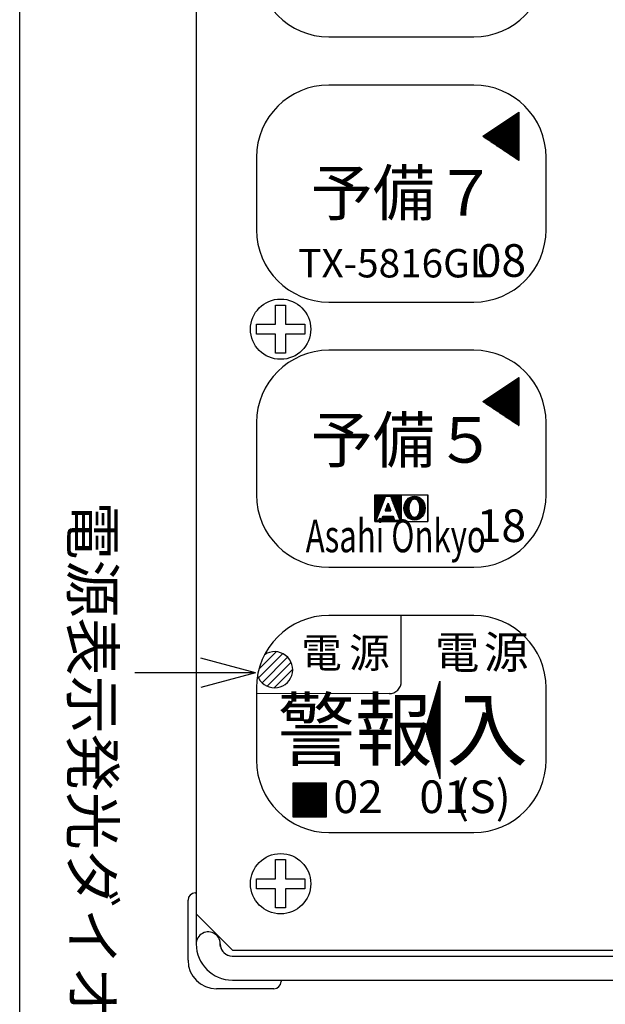
# Model space of a CAD drawing. Units: millimetres. Extents: x 249 to 440, y 16 to 287.
# Drawn here: x 249 to 290, y 65 to 134 of the extents above; entities that cross this region are included whole.
import ezdxf
from ezdxf.enums import TextEntityAlignment as Align

# ---------------------------------------------------------------- set-up
doc = ezdxf.new("R2010")
doc.units = ezdxf.units.MM
doc.linetypes.add('DOT', pattern=[8, 6, -2])
doc.linetypes.add('HIDDEN', pattern=[12.6, 8.4, -4.2])
doc.layers.add('1', color=7, linetype='Continuous')
doc.styles.add('MSゴシック', font='MS Gothic.ttf')
doc.styles.add('縦MSゴシック', font='@MS Gothic.ttf')

# ---------------------------------------------------------------- blocks, each defined once
blk = doc.blocks.new('*G8111411131113')
at = {"layer": '1', "color": 7, "linetype": 'Continuous'}
for p, q in [((43.525877, 85.424691), (43.525877, 85.428001)), ((43.544577, 85.424691), (43.544577, 85.477301)), ((43.563277, 85.424691), (43.563277, 85.526601)), ((43.581977, 85.424691), (43.581977, 85.575901)), ((43.600677, 85.424691), (43.600677, 85.625201)), ((43.619377, 85.424691), (43.619377, 85.674501)), ((43.638077, 85.424691), (43.638077, 85.723801)), ((43.656777, 85.424691), (43.656777, 85.773101)), ((43.675477, 85.424691), (43.675477, 85.822401)), ((43.694177, 85.424691), (43.694177, 85.871701)), ((43.712877, 85.424691), (43.712877, 85.921001)), ((43.731577, 85.424691), (43.731577, 85.970301)), ((43.750277, 85.424691), (43.750277, 85.921001)), ((43.768977, 85.424691), (43.768977, 85.871701)), ((43.787677, 85.424691), (43.787677, 85.822401)), ((43.806377, 85.424691), (43.806377, 85.773101)), ((43.825077, 85.424691), (43.825077, 85.723801)), ((43.843777, 85.424691), (43.843777, 85.674501)), ((43.862477, 85.424691), (43.862477, 85.625201)), ((43.881177, 85.424691), (43.881177, 85.575901)), ((43.899877, 85.424691), (43.899877, 85.526601)), ((43.918577, 85.424691), (43.918577, 85.477301)), ((43.937277, 85.424691), (43.937277, 85.428001))]:
    blk.add_line(p, q, dxfattribs=at)
blk = doc.blocks.new('*G9111511141114')
at = {"layer": '1', "color": 7, "linetype": 'Continuous'}
for p, q in [((44.984477, 85.140061), (44.984477, 86.089941)), ((45.003177, 85.111333), (45.003177, 86.118669)), ((45.021877, 85.083916), (45.021877, 86.146085)), ((45.040577, 85.059361), (45.040577, 86.171302)), ((45.059277, 85.036402), (45.059277, 86.194302)), ((45.077977, 85.01449), (45.077977, 86.215756)), ((45.096677, 84.995213), (45.096677, 86.235855)), ((45.115377, 84.975936), (45.115377, 86.254305)), ((45.134077, 84.958361), (45.134077, 86.27164)), ((45.152777, 84.941988), (45.152777, 86.288013)), ((45.171477, 84.926563), (45.171477, 86.303439)), ((45.190177, 84.912428), (45.190177, 86.317574)), ((45.208877, 84.899006), (45.208877, 86.330995)), ((45.227577, 85.615001), (45.227577, 86.343761)), ((45.246277, 85.818979), (45.246277, 86.355303)), ((45.264977, 85.899976), (45.264977, 86.366296)), ((45.283677, 85.959535), (45.283677, 86.37667)), ((45.302377, 86.007502), (45.302377, 86.386034)), ((45.321077, 86.047165), (45.321077, 86.39496)), ((45.339777, 86.082064), (45.339777, 86.403141)), ((45.358477, 86.112051), (45.358477, 86.410614)), ((45.377177, 86.137865), (45.377177, 86.417727)), ((45.395877, 86.160966), (45.395877, 86.423859)), ((45.414577, 86.181814), (45.414577, 86.429643)), ((45.433277, 86.19885), (45.433277, 86.434791)), ((45.451977, 86.214311), (45.451977, 86.439306)), ((45.470677, 86.227866), (45.470677, 86.44349)), ((45.489377, 86.238701), (45.489377, 86.446779)), ((45.508077, 86.248479), (45.508077, 86.449811)), ((45.526777, 86.255734), (45.526777, 86.452115)), ((45.545477, 86.261595), (45.545477, 86.453969)), ((45.564177, 86.265903), (45.564177, 86.455348)), ((45.582877, 86.268072), (45.582877, 86.456042)), ((45.601577, 86.269501), (45.601577, 86.456501)), ((45.620277, 86.268072), (45.620277, 86.456042)), ((45.638977, 86.265903), (45.638977, 86.455348)), ((45.657677, 86.261595), (45.657677, 86.453969)), ((45.676377, 86.255734), (45.676377, 86.452115)), ((45.695077, 86.248479), (45.695077, 86.449811)), ((45.713777, 86.238701), (45.713777, 86.446779)), ((45.732477, 86.227866), (45.732477, 86.44349)), ((45.751177, 86.214311), (45.751177, 86.439306)), ((45.769877, 86.19885), (45.769877, 86.434791)), ((45.788577, 86.181814), (45.788577, 86.429643)), ((45.807277, 86.160966), (45.807277, 86.423859)), ((45.825977, 86.137865), (45.825977, 86.417727)), ((45.844677, 86.112237), (45.844677, 86.410614)), ((45.863377, 86.082255), (45.863377, 86.403141)), ((45.882077, 86.047679), (45.882077, 86.39496)), ((45.900777, 86.007502), (45.900777, 86.386034)), ((45.919477, 85.959535), (45.919477, 86.37667)), ((45.938177, 85.899976), (45.938177, 86.366296)), ((45.956877, 85.818979), (45.956877, 86.355303)), ((45.975577, 85.615001), (45.975577, 86.343761)), ((45.994277, 84.899006), (45.994277, 86.330995)), ((46.012977, 84.912428), (46.012977, 86.317574)), ((46.031677, 84.926563), (46.031677, 86.303439)), ((46.050377, 84.941988), (46.050377, 86.288013)), ((46.069077, 84.958361), (46.069077, 86.27164)), ((46.087777, 84.975697), (46.087777, 86.254066)), ((46.106477, 84.994146), (46.106477, 86.234788)), ((46.125177, 85.014245), (46.125177, 86.215511)), ((46.143877, 85.036402), (46.143877, 86.193599)), ((46.162577, 85.059361), (46.162577, 86.170641)), ((46.181277, 85.083916), (46.181277, 86.146085)), ((46.199977, 85.111333), (46.199977, 86.118669)), ((46.218677, 85.140061), (46.218677, 86.089941)), ((44.872277, 85.431648), (44.872277, 85.798354)), ((44.890977, 85.3547), (44.890977, 85.875301)), ((44.909677, 85.297342), (44.909677, 85.93266)), ((44.928377, 85.249171), (44.928377, 85.980831)), ((44.947077, 85.208758), (44.947077, 86.021243)), ((44.965777, 85.173083), (44.965777, 86.056919)), ((45.227577, 84.88624), (45.227577, 85.615001)), ((45.246277, 84.874699), (45.246277, 85.411022)), ((45.956877, 84.874699), (45.956877, 85.411022)), ((45.975577, 84.88624), (45.975577, 85.615001)), ((46.237377, 85.173083), (46.237377, 86.056919)), ((46.256077, 85.208758), (46.256077, 86.021243)), ((46.274777, 85.249171), (46.274777, 85.980831)), ((46.293477, 85.297342), (46.293477, 85.93266)), ((46.312177, 85.3547), (46.312177, 85.875301)), ((46.330877, 85.431648), (46.330877, 85.798354)), ((45.264977, 84.863706), (45.264977, 85.330025)), ((45.283677, 84.853331), (45.283677, 85.270466)), ((45.302377, 84.843968), (45.302377, 85.222499)), ((45.321077, 84.835042), (45.321077, 85.182322)), ((45.339777, 84.826861), (45.339777, 85.147937)), ((45.358477, 84.819388), (45.358477, 85.11795)), ((45.377177, 84.812275), (45.377177, 85.092136)), ((45.395877, 84.806143), (45.395877, 85.069035)), ((45.414577, 84.800358), (45.414577, 85.048187)), ((45.433277, 84.79521), (45.433277, 85.031152)), ((45.451977, 84.790696), (45.451977, 85.01569)), ((45.470677, 84.786511), (45.470677, 85.002135)), ((45.489377, 84.783222), (45.489377, 84.9913)), ((45.508077, 84.780191), (45.508077, 84.981523)), ((45.526777, 84.777887), (45.526777, 84.974268)), ((45.545477, 84.776032), (45.545477, 84.968406)), ((45.564177, 84.774654), (45.564177, 84.964098)), ((45.582877, 84.77396), (45.582877, 84.96193)), ((45.601577, 84.773501), (45.601577, 84.960501)), ((45.620277, 84.77396), (45.620277, 84.96193)), ((45.638977, 84.774654), (45.638977, 84.964098)), ((45.657677, 84.776032), (45.657677, 84.968406)), ((45.676377, 84.777887), (45.676377, 84.974268)), ((45.695077, 84.780191), (45.695077, 84.981523)), ((45.713777, 84.783222), (45.713777, 84.9913)), ((45.732477, 84.786511), (45.732477, 85.002135)), ((45.751177, 84.790696), (45.751177, 85.01569)), ((45.769877, 84.79521), (45.769877, 85.031152)), ((45.788577, 84.800358), (45.788577, 85.048187)), ((45.807277, 84.806143), (45.807277, 85.069035)), ((45.825977, 84.812275), (45.825977, 85.092136)), ((45.844677, 84.819388), (45.844677, 85.11795)), ((45.863377, 84.826861), (45.863377, 85.147937)), ((45.882077, 84.835042), (45.882077, 85.182836)), ((45.900777, 84.843968), (45.900777, 85.222499)), ((45.919477, 84.853331), (45.919477, 85.270466)), ((45.938177, 84.863706), (45.938177, 85.330025))]:
    blk.add_line(p, q, dxfattribs=at)
blk = doc.blocks.new('*G10111611151115')
at = {"layer": '1', "color": 7, "linetype": 'Continuous'}
for p, q in [((42.815277, 84.680001), (42.815277, 86.550001)), ((42.833977, 84.680001), (42.833977, 86.550001)), ((42.852677, 84.680001), (42.852677, 86.550001)), ((42.871377, 84.680001), (42.871377, 86.550001)), ((42.890077, 84.773501), (42.890077, 86.550001)), ((42.908777, 84.821586), (42.908777, 86.550001)), ((42.927477, 84.869672), (42.927477, 86.550001)), ((42.946177, 84.917758), (42.946177, 86.550001)), ((42.964877, 84.965844), (42.964877, 86.550001)), ((42.983577, 85.013929), (42.983577, 86.550001)), ((43.002277, 85.062015), (43.002277, 86.550001)), ((43.020977, 85.110101), (43.020977, 86.550001)), ((43.039677, 85.158186), (43.039677, 86.550001)), ((43.058377, 85.206272), (43.058377, 86.550001)), ((43.077077, 85.254358), (43.077077, 86.550001)), ((43.095777, 85.302444), (43.095777, 86.550001)), ((43.114477, 85.350529), (43.114477, 86.550001)), ((43.133177, 85.398615), (43.133177, 86.550001)), ((43.151877, 85.446701), (43.151877, 86.550001)), ((43.170577, 85.494786), (43.170577, 86.550001)), ((43.189277, 85.542872), (43.189277, 86.550001)), ((43.207977, 85.590958), (43.207977, 86.550001)), ((43.226677, 85.639044), (43.226677, 86.550001)), ((43.245377, 85.687129), (43.245377, 86.550001)), ((43.264077, 85.735215), (43.264077, 86.550001)), ((43.282777, 85.783301), (43.282777, 86.550001)), ((43.301477, 85.831386), (43.301477, 86.550001)), ((43.320177, 85.879472), (43.320177, 86.550001)), ((43.338877, 85.927558), (43.338877, 86.550001)), ((43.357577, 85.975644), (43.357577, 86.550001)), ((43.376277, 86.023729), (43.376277, 86.550001)), ((43.394977, 86.071815), (43.394977, 86.550001)), ((43.413677, 86.119901), (43.413677, 86.550001)), ((43.432377, 86.167986), (43.432377, 86.550001)), ((43.451077, 86.216072), (43.451077, 86.550001)), ((43.469777, 86.264158), (43.469777, 86.550001)), ((43.488477, 86.312244), (43.488477, 86.550001)), ((43.507177, 86.360329), (43.507177, 86.550001)), ((43.525877, 86.408415), (43.525877, 86.550001)), ((43.544577, 86.456501), (43.544577, 86.550001)), ((43.563277, 86.456501), (43.563277, 86.550001)), ((43.581977, 86.456501), (43.581977, 86.550001)), ((43.600677, 86.456501), (43.600677, 86.550001)), ((43.619377, 86.456501), (43.619377, 86.550001)), ((43.638077, 86.456501), (43.638077, 86.550001)), ((43.656777, 86.456501), (43.656777, 86.550001)), ((43.675477, 86.456501), (43.675477, 86.550001)), ((43.694177, 86.456501), (43.694177, 86.550001)), ((43.712877, 86.456501), (43.712877, 86.550001)), ((43.731577, 86.456501), (43.731577, 86.550001)), ((43.750277, 86.456501), (43.750277, 86.550001)), ((43.768977, 86.456501), (43.768977, 86.550001)), ((43.787677, 86.456501), (43.787677, 86.550001)), ((43.806377, 86.456501), (43.806377, 86.550001)), ((43.825077, 86.456501), (43.825077, 86.550001)), ((43.843777, 86.456501), (43.843777, 86.550001)), ((43.862477, 86.456501), (43.862477, 86.550001)), ((43.881177, 86.456501), (43.881177, 86.550001)), ((43.899877, 86.456501), (43.899877, 86.550001)), ((43.918577, 86.456501), (43.918577, 86.550001)), ((43.937277, 86.408415), (43.937277, 86.550001)), ((43.955977, 86.360329), (43.955977, 86.550001)), ((43.974677, 86.312244), (43.974677, 86.550001)), ((43.993377, 86.264158), (43.993377, 86.550001)), ((44.012077, 86.216072), (44.012077, 86.550001)), ((44.030777, 86.167986), (44.030777, 86.550001)), ((44.049477, 86.119901), (44.049477, 86.550001)), ((44.068177, 86.071815), (44.068177, 86.550001)), ((44.086877, 86.023729), (44.086877, 86.550001)), ((44.105577, 85.975644), (44.105577, 86.550001)), ((44.124277, 85.927558), (44.124277, 86.550001)), ((44.142977, 85.879472), (44.142977, 86.550001)), ((44.161677, 85.831386), (44.161677, 86.550001)), ((44.180377, 85.783301), (44.180377, 86.550001)), ((44.199077, 85.735215), (44.199077, 86.550001)), ((44.217777, 85.687129), (44.217777, 86.550001)), ((44.236477, 85.639044), (44.236477, 86.550001)), ((44.255177, 85.590958), (44.255177, 86.550001)), ((44.273877, 85.542872), (44.273877, 86.550001)), ((44.292577, 85.494786), (44.292577, 86.550001)), ((44.311277, 85.446701), (44.311277, 86.550001)), ((44.329977, 85.398615), (44.329977, 86.550001)), ((44.348677, 85.350529), (44.348677, 86.550001)), ((44.367377, 85.302444), (44.367377, 86.550001)), ((44.386077, 85.254358), (44.386077, 86.550001)), ((44.404777, 85.206272), (44.404777, 86.550001)), ((44.423477, 85.158186), (44.423477, 86.550001)), ((44.442177, 85.110101), (44.442177, 86.550001)), ((44.460877, 85.062015), (44.460877, 86.550001)), ((44.479577, 85.013929), (44.479577, 86.550001)), ((44.498277, 84.965844), (44.498277, 86.550001)), ((44.516977, 84.917758), (44.516977, 86.550001)), ((44.535677, 84.869672), (44.535677, 86.550001)), ((44.554377, 84.821586), (44.554377, 86.550001)), ((44.573077, 84.680001), (44.573077, 86.550001)), ((44.591777, 84.680001), (44.591777, 86.550001)), ((44.610477, 84.680001), (44.610477, 86.550001)), ((44.629177, 84.680001), (44.629177, 86.550001)), ((44.647877, 84.680001), (44.647877, 86.550001)), ((42.890077, 84.680001), (42.890077, 84.773501)), ((42.908777, 84.680001), (42.908777, 84.773501)), ((42.927477, 84.680001), (42.927477, 84.773501)), ((42.946177, 84.680001), (42.946177, 84.773501)), ((42.964877, 84.680001), (42.964877, 84.773501)), ((42.983577, 84.680001), (42.983577, 84.773501)), ((43.002277, 84.680001), (43.002277, 84.773501)), ((43.020977, 84.680001), (43.020977, 84.773501)), ((43.039677, 84.680001), (43.039677, 84.773501)), ((43.058377, 84.680001), (43.058377, 84.773501)), ((43.077077, 84.680001), (43.077077, 84.773501)), ((43.095777, 84.680001), (43.095777, 84.773501)), ((43.114477, 84.680001), (43.114477, 84.773501)), ((43.133177, 84.680001), (43.133177, 84.773501)), ((43.151877, 84.680001), (43.151877, 84.773501)), ((43.170577, 84.680001), (43.170577, 84.773501)), ((43.189277, 84.680001), (43.189277, 84.773501)), ((43.207977, 84.680001), (43.207977, 84.773501)), ((43.226677, 84.680001), (43.226677, 84.773501)), ((43.245377, 84.680001), (43.245377, 84.773501)), ((43.264077, 84.680001), (43.264077, 84.773501)), ((43.282777, 84.680001), (43.282777, 84.820251)), ((43.301477, 84.680001), (43.301477, 84.867001)), ((43.320177, 84.680001), (43.320177, 84.913751)), ((43.338877, 84.680001), (43.338877, 84.960501)), ((43.357577, 84.680001), (43.357577, 85.007251)), ((43.376277, 84.680001), (43.376277, 85.054001)), ((43.394977, 84.680001), (43.394977, 85.054001)), ((43.413677, 84.680001), (43.413677, 85.054001)), ((43.432377, 84.680001), (43.432377, 85.054001)), ((43.451077, 84.680001), (43.451077, 85.054001)), ((43.469777, 84.680001), (43.469777, 85.054001)), ((43.488477, 84.680001), (43.488477, 85.054001)), ((43.507177, 84.680001), (43.507177, 85.054001)), ((43.525877, 84.680001), (43.525877, 85.054001)), ((43.544577, 84.680001), (43.544577, 85.054001)), ((43.563277, 84.680001), (43.563277, 85.054001)), ((43.581977, 84.680001), (43.581977, 85.054001)), ((43.600677, 84.680001), (43.600677, 85.054001)), ((43.619377, 84.680001), (43.619377, 85.054001)), ((43.638077, 84.680001), (43.638077, 85.054001)), ((43.656777, 84.680001), (43.656777, 85.054001)), ((43.675477, 84.680001), (43.675477, 85.054001)), ((43.694177, 84.680001), (43.694177, 85.054001)), ((43.712877, 84.680001), (43.712877, 85.054001)), ((43.731577, 84.680001), (43.731577, 85.054001)), ((43.750277, 84.680001), (43.750277, 85.054001)), ((43.768977, 84.680001), (43.768977, 85.054001)), ((43.787677, 84.680001), (43.787677, 85.054001)), ((43.806377, 84.680001), (43.806377, 85.054001)), ((43.825077, 84.680001), (43.825077, 85.054001)), ((43.843777, 84.680001), (43.843777, 85.054001)), ((43.862477, 84.680001), (43.862477, 85.054001)), ((43.881177, 84.680001), (43.881177, 85.054001)), ((43.899877, 84.680001), (43.899877, 85.054001)), ((43.918577, 84.680001), (43.918577, 85.054001)), ((43.937277, 84.680001), (43.937277, 85.054001)), ((43.955977, 84.680001), (43.955977, 85.054001)), ((43.974677, 84.680001), (43.974677, 85.054001)), ((43.993377, 84.680001), (43.993377, 85.054001)), ((44.012077, 84.680001), (44.012077, 85.054001)), ((44.030777, 84.680001), (44.030777, 85.054001)), ((44.049477, 84.680001), (44.049477, 85.054001)), ((44.068177, 84.680001), (44.068177, 85.054001)), ((44.086877, 84.680001), (44.086877, 85.054001)), ((44.105577, 84.680001), (44.105577, 85.007251)), ((44.124277, 84.680001), (44.124277, 84.960501)), ((44.142977, 84.680001), (44.142977, 84.913751)), ((44.161677, 84.680001), (44.161677, 84.867001)), ((44.180377, 84.680001), (44.180377, 84.820251)), ((44.199077, 84.680001), (44.199077, 84.773501)), ((44.217777, 84.680001), (44.217777, 84.773501)), ((44.236477, 84.680001), (44.236477, 84.773501)), ((44.255177, 84.680001), (44.255177, 84.773501)), ((44.273877, 84.680001), (44.273877, 84.773501)), ((44.292577, 84.680001), (44.292577, 84.773501)), ((44.311277, 84.680001), (44.311277, 84.773501)), ((44.329977, 84.680001), (44.329977, 84.773501)), ((44.348677, 84.680001), (44.348677, 84.773501)), ((44.367377, 84.680001), (44.367377, 84.773501)), ((44.386077, 84.680001), (44.386077, 84.773501)), ((44.404777, 84.680001), (44.404777, 84.773501)), ((44.423477, 84.680001), (44.423477, 84.773501)), ((44.442177, 84.680001), (44.442177, 84.773501)), ((44.460877, 84.680001), (44.460877, 84.773501)), ((44.479577, 84.680001), (44.479577, 84.773501)), ((44.498277, 84.680001), (44.498277, 84.773501)), ((44.516977, 84.680001), (44.516977, 84.773501)), ((44.535677, 84.680001), (44.535677, 84.773501)), ((44.554377, 84.680001), (44.554377, 84.773501))]:
    blk.add_line(p, q, dxfattribs=at)
blk = doc.blocks.new('*G14112011191119')
at = {"layer": '1', "color": 7, "linetype": 'Continuous'}
for p, q in [((49.766577, 96.750001), (39.566577, 96.750001)), ((34.466577, 91.650001), (34.466577, 86.550001)), ((54.866577, 86.550001), (54.866577, 91.650001)), ((39.566577, 81.450001), (49.766577, 81.450001))]:
    blk.add_line(p, q, dxfattribs=at)
for centre, start, end in [((39.566577, 91.650001), 90, -180), ((49.766577, 91.650001), 0, 90), ((39.566577, 86.550001), 180, -90), ((49.766577, 86.550001), -90, 0)]:
    blk.add_arc(centre, 5.1, start, end, dxfattribs=at)
blk = doc.blocks.new('*G13111911181118')
at = {"color": 7, "linetype": 'Continuous'}
blk.add_blockref('*G14112011191119', (0, 0), dxfattribs=at)
blk = doc.blocks.new('*G18112411231123')
at = {"layer": '1', "color": 7, "linetype": 'Continuous'}
for p, q in [((49.766577, 115.450001), (39.566577, 115.450001)), ((34.466577, 110.350001), (34.466577, 105.250001)), ((54.866577, 105.250001), (54.866577, 110.350001)), ((39.566577, 100.150001), (49.766577, 100.150001))]:
    blk.add_line(p, q, dxfattribs=at)
for centre, start, end in [((39.566577, 110.350001), 90, -180), ((49.766577, 110.350001), 0, 90), ((49.766577, 105.250001), -90, 0)]:
    blk.add_arc(centre, 5.1, start, end, dxfattribs=at)
blk = doc.blocks.new('*G17112311221122')
at = {"color": 7, "linetype": 'Continuous'}
blk.add_blockref('*G18112411231123', (0, 0), dxfattribs=at)
blk = doc.blocks.new('*G22112811271127')
at = {"layer": '1', "color": 7, "linetype": 'Continuous'}
for p, q in [((49.766577, 134.150001), (39.566577, 134.150001)), ((34.466577, 129.050001), (34.466577, 123.950001)), ((54.866577, 123.950001), (54.866577, 129.050001)), ((39.566577, 118.850001), (49.766577, 118.850001))]:
    blk.add_line(p, q, dxfattribs=at)
for centre, start, end in [((39.566577, 129.050001), 90, 180), ((49.766577, 129.050001), 0, 90), ((39.566577, 123.950001), -180, -90), ((49.766577, 123.950001), -90, 0)]:
    blk.add_arc(centre, 5.1, start, end, dxfattribs=at)
blk = doc.blocks.new('*G21112711261126')
at = {"color": 7, "linetype": 'Continuous'}
blk.add_blockref('*G22112811271127', (0, 0), dxfattribs=at)
blk = doc.blocks.new('*G43114911481148')
at = {"layer": '1', "color": 7, "linetype": 'Continuous'}
for p, q in [((52.393077, 113.163501), (52.954077, 113.163501)), ((52.431327, 113.189001), (52.954077, 113.189001)), ((52.469577, 113.214501), (52.954077, 113.214501)), ((52.507827, 113.240001), (52.954077, 113.240001)), ((52.546077, 113.265501), (52.954077, 113.265501)), ((52.584327, 113.291001), (52.954077, 113.291001)), ((52.622577, 113.316501), (52.954077, 113.316501)), ((52.660827, 113.342001), (52.954077, 113.342001)), ((52.699077, 113.367501), (52.954077, 113.367501)), ((52.737327, 113.393001), (52.954077, 113.393001)), ((52.775577, 113.418501), (52.954077, 113.418501)), ((52.813827, 113.444001), (52.954077, 113.444001)), ((52.852077, 113.469501), (52.954077, 113.469501)), ((52.890327, 113.495001), (52.954077, 113.495001)), ((52.928577, 113.520501), (52.954077, 113.520501)), ((51.360327, 112.475001), (52.954077, 112.475001)), ((51.398577, 112.500501), (52.954077, 112.500501)), ((51.436827, 112.526001), (52.954077, 112.526001)), ((51.475077, 112.551501), (52.954077, 112.551501)), ((51.513327, 112.577001), (52.954077, 112.577001)), ((51.551577, 112.602501), (52.954077, 112.602501)), ((51.589827, 112.628001), (52.954077, 112.628001)), ((51.628077, 112.653501), (52.954077, 112.653501)), ((51.666327, 112.679001), (52.954077, 112.679001)), ((51.704577, 112.704501), (52.954077, 112.704501)), ((51.742827, 112.730001), (52.954077, 112.730001)), ((51.781077, 112.755501), (52.954077, 112.755501)), ((51.819327, 112.781001), (52.954077, 112.781001)), ((51.857577, 112.806501), (52.954077, 112.806501)), ((51.895827, 112.832001), (52.954077, 112.832001)), ((51.934077, 112.857501), (52.954077, 112.857501)), ((51.972327, 112.883001), (52.954077, 112.883001)), ((52.010577, 112.908501), (52.954077, 112.908501)), ((52.048827, 112.934001), (52.954077, 112.934001)), ((52.087077, 112.959501), (52.954077, 112.959501)), ((52.125327, 112.985001), (52.954077, 112.985001)), ((52.163577, 113.010501), (52.954077, 113.010501)), ((52.201827, 113.036001), (52.954077, 113.036001)), ((52.240077, 113.061501), (52.954077, 113.061501)), ((52.278327, 113.087001), (52.954077, 113.087001)), ((52.316577, 113.112501), (52.954077, 113.112501)), ((52.354827, 113.138001), (52.954077, 113.138001)), ((50.404077, 111.837501), (52.954077, 111.837501)), ((50.442327, 111.863001), (52.954077, 111.863001)), ((50.442327, 111.812001), (52.954077, 111.812001)), ((50.480577, 111.888501), (52.954077, 111.888501)), ((50.480577, 111.786501), (52.954077, 111.786501)), ((50.518827, 111.914001), (52.954077, 111.914001)), ((50.557077, 111.939501), (52.954077, 111.939501)), ((50.595327, 111.965001), (52.954077, 111.965001)), ((50.633577, 111.990501), (52.954077, 111.990501)), ((50.671827, 112.016001), (52.954077, 112.016001)), ((50.710077, 112.041501), (52.954077, 112.041501)), ((50.748327, 112.067001), (52.954077, 112.067001)), ((50.786577, 112.092501), (52.954077, 112.092501)), ((50.824827, 112.118001), (52.954077, 112.118001)), ((50.863077, 112.143501), (52.954077, 112.143501)), ((50.901327, 112.169001), (52.954077, 112.169001)), ((50.939577, 112.194501), (52.954077, 112.194501)), ((50.977827, 112.220001), (52.954077, 112.220001)), ((51.016077, 112.245501), (52.954077, 112.245501)), ((51.054327, 112.271001), (52.954077, 112.271001)), ((51.092577, 112.296501), (52.954077, 112.296501)), ((51.130827, 112.322001), (52.954077, 112.322001)), ((51.169077, 112.347501), (52.954077, 112.347501)), ((51.207327, 112.373001), (52.954077, 112.373001)), ((51.245577, 112.398501), (52.954077, 112.398501)), ((51.283827, 112.424001), (52.954077, 112.424001)), ((51.322077, 112.449501), (52.954077, 112.449501)), ((50.518827, 111.761001), (52.954077, 111.761001)), ((50.557077, 111.735501), (52.954077, 111.735501)), ((50.595327, 111.710001), (52.954077, 111.710001)), ((50.633577, 111.684501), (52.954077, 111.684501)), ((50.671827, 111.659001), (52.954077, 111.659001)), ((50.710077, 111.633501), (52.954077, 111.633501)), ((50.748327, 111.608001), (52.954077, 111.608001)), ((50.786577, 111.582501), (52.954077, 111.582501)), ((50.824827, 111.557001), (52.954077, 111.557001)), ((50.863077, 111.531501), (52.954077, 111.531501)), ((50.901327, 111.506001), (52.954077, 111.506001)), ((50.939577, 111.480501), (52.954077, 111.480501)), ((50.977827, 111.455001), (52.954077, 111.455001)), ((51.016077, 111.429501), (52.954077, 111.429501)), ((51.054327, 111.404001), (52.954077, 111.404001)), ((51.092577, 111.378501), (52.954077, 111.378501)), ((51.130827, 111.353001), (52.954077, 111.353001)), ((51.169077, 111.327501), (52.954077, 111.327501)), ((51.207327, 111.302001), (52.954077, 111.302001)), ((51.245577, 111.276501), (52.954077, 111.276501)), ((51.283827, 111.251001), (52.954077, 111.251001)), ((51.322077, 111.225501), (52.954077, 111.225501)), ((51.360327, 111.200001), (52.954077, 111.200001)), ((51.398577, 111.174501), (52.954077, 111.174501)), ((51.436827, 111.149001), (52.954077, 111.149001)), ((51.475077, 111.123501), (52.954077, 111.123501)), ((51.513327, 111.098001), (52.954077, 111.098001)), ((51.551577, 111.072501), (52.954077, 111.072501)), ((51.589827, 111.047001), (52.954077, 111.047001)), ((51.628077, 111.021501), (52.954077, 111.021501)), ((51.666327, 110.996001), (52.954077, 110.996001)), ((51.704577, 110.970501), (52.954077, 110.970501)), ((51.742827, 110.945001), (52.954077, 110.945001)), ((51.781077, 110.919501), (52.954077, 110.919501)), ((51.819327, 110.894001), (52.954077, 110.894001)), ((51.857577, 110.868501), (52.954077, 110.868501)), ((51.895827, 110.843001), (52.954077, 110.843001)), ((51.934077, 110.817501), (52.954077, 110.817501)), ((51.972327, 110.792001), (52.954077, 110.792001)), ((52.010577, 110.766501), (52.954077, 110.766501)), ((52.048827, 110.741001), (52.954077, 110.741001)), ((52.087077, 110.715501), (52.954077, 110.715501)), ((52.125327, 110.690001), (52.954077, 110.690001)), ((52.163577, 110.664501), (52.954077, 110.664501)), ((52.201827, 110.639001), (52.954077, 110.639001)), ((52.240077, 110.613501), (52.954077, 110.613501)), ((52.278327, 110.588001), (52.954077, 110.588001)), ((52.316577, 110.562501), (52.954077, 110.562501)), ((52.354827, 110.537001), (52.954077, 110.537001)), ((52.393077, 110.511501), (52.954077, 110.511501)), ((52.431327, 110.486001), (52.954077, 110.486001)), ((52.469577, 110.460501), (52.954077, 110.460501)), ((52.507827, 110.435001), (52.954077, 110.435001)), ((52.546077, 110.409501), (52.954077, 110.409501)), ((52.584327, 110.384001), (52.954077, 110.384001)), ((52.622577, 110.358501), (52.954077, 110.358501)), ((52.660827, 110.333001), (52.954077, 110.333001)), ((52.699077, 110.307501), (52.954077, 110.307501)), ((52.737327, 110.282001), (52.954077, 110.282001)), ((52.775577, 110.256501), (52.954077, 110.256501)), ((52.813827, 110.231001), (52.954077, 110.231001)), ((52.852077, 110.205501), (52.954077, 110.205501)), ((52.890327, 110.180001), (52.954077, 110.180001)), ((52.928577, 110.154501), (52.954077, 110.154501))]:
    blk.add_line(p, q, dxfattribs=at)
blk = doc.blocks.new('*G44115011491149')
at = {"layer": '1', "color": 7, "linetype": 'Continuous'}
for p, q in [((52.354827, 94.438001), (52.954077, 94.438001)), ((52.393077, 94.463501), (52.954077, 94.463501)), ((52.431327, 94.489001), (52.954077, 94.489001)), ((52.469577, 94.514501), (52.954077, 94.514501)), ((52.507827, 94.540001), (52.954077, 94.540001)), ((52.546077, 94.565501), (52.954077, 94.565501)), ((52.584327, 94.591001), (52.954077, 94.591001)), ((52.622577, 94.616501), (52.954077, 94.616501)), ((52.660827, 94.642001), (52.954077, 94.642001)), ((52.699077, 94.667501), (52.954077, 94.667501)), ((52.737327, 94.693001), (52.954077, 94.693001)), ((52.775577, 94.718501), (52.954077, 94.718501)), ((52.813827, 94.744001), (52.954077, 94.744001)), ((52.852077, 94.769501), (52.954077, 94.769501)), ((52.890327, 94.795001), (52.954077, 94.795001)), ((52.928577, 94.820501), (52.954077, 94.820501)), ((51.283827, 93.724001), (52.954077, 93.724001)), ((51.322077, 93.749501), (52.954077, 93.749501)), ((51.360327, 93.775001), (52.954077, 93.775001)), ((51.398577, 93.800501), (52.954077, 93.800501)), ((51.436827, 93.826001), (52.954077, 93.826001)), ((51.475077, 93.851501), (52.954077, 93.851501)), ((51.513327, 93.877001), (52.954077, 93.877001)), ((51.551577, 93.902501), (52.954077, 93.902501)), ((51.589827, 93.928001), (52.954077, 93.928001)), ((51.628077, 93.953501), (52.954077, 93.953501)), ((51.666327, 93.979001), (52.954077, 93.979001)), ((51.704577, 94.004501), (52.954077, 94.004501)), ((51.742827, 94.030001), (52.954077, 94.030001)), ((51.781077, 94.055501), (52.954077, 94.055501)), ((51.819327, 94.081001), (52.954077, 94.081001)), ((51.857577, 94.106501), (52.954077, 94.106501)), ((51.895827, 94.132001), (52.954077, 94.132001)), ((51.934077, 94.157501), (52.954077, 94.157501)), ((51.972327, 94.183001), (52.954077, 94.183001)), ((52.010577, 94.208501), (52.954077, 94.208501)), ((52.048827, 94.234001), (52.954077, 94.234001)), ((52.087077, 94.259501), (52.954077, 94.259501)), ((52.125327, 94.285001), (52.954077, 94.285001)), ((52.163577, 94.310501), (52.954077, 94.310501)), ((52.201827, 94.336001), (52.954077, 94.336001)), ((52.240077, 94.361501), (52.954077, 94.361501)), ((52.278327, 94.387001), (52.954077, 94.387001)), ((52.316577, 94.412501), (52.954077, 94.412501)), ((50.404077, 93.137501), (52.954077, 93.137501)), ((50.442327, 93.163001), (52.954077, 93.163001)), ((50.442327, 93.112001), (52.954077, 93.112001)), ((50.480577, 93.188501), (52.954077, 93.188501)), ((50.480577, 93.086501), (52.954077, 93.086501)), ((50.518827, 93.214001), (52.954077, 93.214001)), ((50.518827, 93.061001), (52.954077, 93.061001)), ((50.557077, 93.239501), (52.954077, 93.239501)), ((50.557077, 93.035501), (52.954077, 93.035501)), ((50.595327, 93.265001), (52.954077, 93.265001)), ((50.633577, 93.290501), (52.954077, 93.290501)), ((50.671827, 93.316001), (52.954077, 93.316001)), ((50.710077, 93.341501), (52.954077, 93.341501)), ((50.748327, 93.367001), (52.954077, 93.367001)), ((50.786577, 93.392501), (52.954077, 93.392501)), ((50.824827, 93.418001), (52.954077, 93.418001)), ((50.863077, 93.443501), (52.954077, 93.443501)), ((50.901327, 93.469001), (52.954077, 93.469001)), ((50.939577, 93.494501), (52.954077, 93.494501)), ((50.977827, 93.520001), (52.954077, 93.520001)), ((51.016077, 93.545501), (52.954077, 93.545501)), ((51.054327, 93.571001), (52.954077, 93.571001)), ((51.092577, 93.596501), (52.954077, 93.596501)), ((51.130827, 93.622001), (52.954077, 93.622001)), ((51.169077, 93.647501), (52.954077, 93.647501)), ((51.207327, 93.673001), (52.954077, 93.673001)), ((51.245577, 93.698501), (52.954077, 93.698501)), ((50.595327, 93.010001), (52.954077, 93.010001)), ((50.633577, 92.984501), (52.954077, 92.984501)), ((50.671827, 92.959001), (52.954077, 92.959001)), ((50.710077, 92.933501), (52.954077, 92.933501)), ((50.748327, 92.908001), (52.954077, 92.908001)), ((50.786577, 92.882501), (52.954077, 92.882501)), ((50.824827, 92.857001), (52.954077, 92.857001)), ((50.863077, 92.831501), (52.954077, 92.831501)), ((50.901327, 92.806001), (52.954077, 92.806001)), ((50.939577, 92.780501), (52.954077, 92.780501)), ((50.977827, 92.755001), (52.954077, 92.755001)), ((51.016077, 92.729501), (52.954077, 92.729501)), ((51.054327, 92.704001), (52.954077, 92.704001)), ((51.092577, 92.678501), (52.954077, 92.678501)), ((51.130827, 92.653001), (52.954077, 92.653001)), ((51.169077, 92.627501), (52.954077, 92.627501)), ((51.207327, 92.602001), (52.954077, 92.602001)), ((51.245577, 92.576501), (52.954077, 92.576501)), ((51.283827, 92.551001), (52.954077, 92.551001)), ((51.322077, 92.525501), (52.954077, 92.525501)), ((51.360327, 92.500001), (52.954077, 92.500001)), ((51.398577, 92.474501), (52.954077, 92.474501)), ((51.436827, 92.449001), (52.954077, 92.449001)), ((51.475077, 92.423501), (52.954077, 92.423501)), ((51.513327, 92.398001), (52.954077, 92.398001)), ((51.551577, 92.372501), (52.954077, 92.372501)), ((51.589827, 92.347001), (52.954077, 92.347001)), ((51.628077, 92.321501), (52.954077, 92.321501)), ((51.666327, 92.296001), (52.954077, 92.296001)), ((51.704577, 92.270501), (52.954077, 92.270501)), ((51.742827, 92.245001), (52.954077, 92.245001)), ((51.781077, 92.219501), (52.954077, 92.219501)), ((51.819327, 92.194001), (52.954077, 92.194001)), ((51.857577, 92.168501), (52.954077, 92.168501)), ((51.895827, 92.143001), (52.954077, 92.143001)), ((51.934077, 92.117501), (52.954077, 92.117501)), ((51.972327, 92.092001), (52.954077, 92.092001)), ((52.010577, 92.066501), (52.954077, 92.066501)), ((52.048827, 92.041001), (52.954077, 92.041001)), ((52.087077, 92.015501), (52.954077, 92.015501)), ((52.125327, 91.990001), (52.954077, 91.990001)), ((52.163577, 91.964501), (52.954077, 91.964501)), ((52.201827, 91.939001), (52.954077, 91.939001)), ((52.240077, 91.913501), (52.954077, 91.913501)), ((52.278327, 91.888001), (52.954077, 91.888001)), ((52.316577, 91.862501), (52.954077, 91.862501)), ((52.354827, 91.837001), (52.954077, 91.837001)), ((52.393077, 91.811501), (52.954077, 91.811501)), ((52.431327, 91.786001), (52.954077, 91.786001)), ((52.469577, 91.760501), (52.954077, 91.760501)), ((52.507827, 91.735001), (52.954077, 91.735001)), ((52.546077, 91.709501), (52.954077, 91.709501)), ((52.584327, 91.684001), (52.954077, 91.684001)), ((52.622577, 91.658501), (52.954077, 91.658501)), ((52.660827, 91.633001), (52.954077, 91.633001)), ((52.699077, 91.607501), (52.954077, 91.607501)), ((52.737327, 91.582001), (52.954077, 91.582001)), ((52.775577, 91.556501), (52.954077, 91.556501)), ((52.813827, 91.531001), (52.954077, 91.531001)), ((52.852077, 91.505501), (52.954077, 91.505501)), ((52.890327, 91.480001), (52.954077, 91.480001)), ((52.928577, 91.454501), (52.954077, 91.454501))]:
    blk.add_line(p, q, dxfattribs=at)
blk = doc.blocks.new('*G54116011591159')
at = {"layer": '1', "color": 7, "linetype": 'Continuous'}
blk.add_arc((39.566577, 105.250001), 5.1, -180, -90, dxfattribs=at)
blk = doc.blocks.new('*G53115911581158')
at = {"color": 7, "linetype": 'Continuous'}
blk.add_blockref('*G54116011591159', (0, 0), dxfattribs=at)
blk = doc.blocks.new('*G58116411631163')
at = {"layer": '1', "color": 7, "linetype": 'Continuous'}
for p, q in [((34.858156, 73.305657), (36.660921, 75.108421)), ((35.216624, 73.063084), (36.903493, 74.749953)), ((35.705104, 72.950523), (37.016055, 74.261474))]:
    blk.add_line(p, q, dxfattribs=at)
blk = doc.blocks.new('*G60116611651165')
at = {"layer": '1', "color": 7, "linetype": 'Continuous'}
for p, q in [((47.233453, 67.060776), (47.233453, 72.913026)), ((47.284453, 66.888651), (47.284453, 73.085151)), ((47.335453, 66.716526), (47.335453, 73.257276)), ((47.386453, 66.544401), (47.386453, 73.429401)), ((47.029453, 67.749276), (47.029453, 72.224526)), ((47.080453, 67.577151), (47.080453, 72.396651)), ((47.131453, 67.405026), (47.131453, 72.568776)), ((47.182453, 67.232901), (47.182453, 72.740901)), ((46.825453, 68.437776), (46.825453, 71.536026)), ((46.876453, 68.265651), (46.876453, 71.708151)), ((46.927453, 68.093526), (46.927453, 71.880276)), ((46.978453, 67.921401), (46.978453, 72.052401)), ((46.621453, 69.126276), (46.621453, 70.847526)), ((46.672453, 68.954151), (46.672453, 71.019651)), ((46.723453, 68.782026), (46.723453, 71.191776)), ((46.774453, 68.609901), (46.774453, 71.363901)), ((46.417453, 69.814776), (46.417453, 70.159026)), ((46.468453, 69.642651), (46.468453, 70.331151)), ((46.519453, 69.470526), (46.519453, 70.503276)), ((46.570453, 69.298401), (46.570453, 70.675401))]:
    blk.add_line(p, q, dxfattribs=at)
blk = doc.blocks.new('*G59116511641164')
at = {"color": 7, "linetype": 'Continuous'}
blk.add_blockref('*G60116611651165', (0, 0), dxfattribs=at)
blk = doc.blocks.new('*G61116711661166')
at = {"layer": '1', "color": 7, "linetype": 'Continuous'}
for p, q in [((37.016577, 66.235001), (37.016577, 63.855001)), ((39.396577, 66.235001), (37.016577, 66.235001)), ((39.396577, 63.855001), (39.396577, 66.235001)), ((37.016577, 63.855001), (39.396577, 63.855001))]:
    blk.add_line(p, q, dxfattribs=at)
blk = doc.blocks.new('*G62116811671167')
at = {"layer": '1', "color": 7, "linetype": 'Continuous'}
for p, q in [((37.016577, 66.218001), (39.396577, 66.218001)), ((37.016577, 66.192501), (39.396577, 66.192501)), ((37.016577, 66.167001), (39.396577, 66.167001)), ((37.016577, 66.141501), (39.396577, 66.141501)), ((37.016577, 66.116001), (39.396577, 66.116001)), ((37.016577, 66.090501), (39.396577, 66.090501)), ((37.016577, 66.065001), (39.396577, 66.065001)), ((37.016577, 66.039501), (39.396577, 66.039501)), ((37.016577, 66.014001), (39.396577, 66.014001)), ((37.016577, 65.988501), (39.396577, 65.988501)), ((37.016577, 65.963001), (39.396577, 65.963001)), ((37.016577, 65.937501), (39.396577, 65.937501)), ((37.016577, 65.912001), (39.396577, 65.912001)), ((37.016577, 65.886501), (39.396577, 65.886501)), ((37.016577, 65.861001), (39.396577, 65.861001)), ((37.016577, 65.835501), (39.396577, 65.835501)), ((37.016577, 65.810001), (39.396577, 65.810001)), ((37.016577, 65.784501), (39.396577, 65.784501)), ((37.016577, 65.759001), (39.396577, 65.759001)), ((37.016577, 65.733501), (39.396577, 65.733501)), ((37.016577, 65.708001), (39.396577, 65.708001)), ((37.016577, 65.682501), (39.396577, 65.682501)), ((37.016577, 65.657001), (39.396577, 65.657001)), ((37.016577, 65.631501), (39.396577, 65.631501)), ((37.016577, 65.606001), (39.396577, 65.606001)), ((37.016577, 65.580501), (39.396577, 65.580501)), ((37.016577, 65.555001), (39.396577, 65.555001)), ((37.016577, 65.529501), (39.396577, 65.529501)), ((37.016577, 65.504001), (39.396577, 65.504001)), ((37.016577, 65.478501), (39.396577, 65.478501)), ((37.016577, 65.453001), (39.396577, 65.453001)), ((37.016577, 65.427501), (39.396577, 65.427501)), ((37.016577, 65.402001), (39.396577, 65.402001)), ((37.016577, 65.376501), (39.396577, 65.376501)), ((37.016577, 65.351001), (39.396577, 65.351001)), ((37.016577, 65.325501), (39.396577, 65.325501)), ((37.016577, 65.300001), (39.396577, 65.300001)), ((37.016577, 65.274501), (39.396577, 65.274501)), ((37.016577, 65.249001), (39.396577, 65.249001)), ((37.016577, 65.223501), (39.396577, 65.223501)), ((37.016577, 65.198001), (39.396577, 65.198001)), ((37.016577, 65.172501), (39.396577, 65.172501)), ((37.016577, 65.147001), (39.396577, 65.147001)), ((37.016577, 65.121501), (39.396577, 65.121501)), ((37.016577, 65.096001), (39.396577, 65.096001)), ((37.016577, 65.070501), (39.396577, 65.070501)), ((37.016577, 65.045001), (39.396577, 65.045001)), ((37.016577, 65.019501), (39.396577, 65.019501)), ((37.016577, 64.994001), (39.396577, 64.994001)), ((37.016577, 64.968501), (39.396577, 64.968501)), ((37.016577, 64.943001), (39.396577, 64.943001)), ((37.016577, 64.917501), (39.396577, 64.917501)), ((37.016577, 64.892001), (39.396577, 64.892001)), ((37.016577, 64.866501), (39.396577, 64.866501)), ((37.016577, 64.841001), (39.396577, 64.841001)), ((37.016577, 64.815501), (39.396577, 64.815501)), ((37.016577, 64.790001), (39.396577, 64.790001)), ((37.016577, 64.764501), (39.396577, 64.764501)), ((37.016577, 64.739001), (39.396577, 64.739001)), ((37.016577, 64.713501), (39.396577, 64.713501)), ((37.016577, 64.688001), (39.396577, 64.688001)), ((37.016577, 64.662501), (39.396577, 64.662501)), ((37.016577, 64.637001), (39.396577, 64.637001)), ((37.016577, 64.611501), (39.396577, 64.611501)), ((37.016577, 64.586001), (39.396577, 64.586001)), ((37.016577, 64.560501), (39.396577, 64.560501)), ((37.016577, 64.535001), (39.396577, 64.535001)), ((37.016577, 64.509501), (39.396577, 64.509501)), ((37.016577, 64.484001), (39.396577, 64.484001)), ((37.016577, 64.458501), (39.396577, 64.458501)), ((37.016577, 64.433001), (39.396577, 64.433001)), ((37.016577, 64.407501), (39.396577, 64.407501)), ((37.016577, 64.382001), (39.396577, 64.382001)), ((37.016577, 64.356501), (39.396577, 64.356501)), ((37.016577, 64.331001), (39.396577, 64.331001)), ((37.016577, 64.305501), (39.396577, 64.305501)), ((37.016577, 64.280001), (39.396577, 64.280001)), ((37.016577, 64.254501), (39.396577, 64.254501)), ((37.016577, 64.229001), (39.396577, 64.229001)), ((37.016577, 64.203501), (39.396577, 64.203501)), ((37.016577, 64.178001), (39.396577, 64.178001)), ((37.016577, 64.152501), (39.396577, 64.152501)), ((37.016577, 64.127001), (39.396577, 64.127001)), ((37.016577, 64.101501), (39.396577, 64.101501)), ((37.016577, 64.076001), (39.396577, 64.076001)), ((37.016577, 64.050501), (39.396577, 64.050501)), ((37.016577, 64.025001), (39.396577, 64.025001)), ((37.016577, 63.999501), (39.396577, 63.999501)), ((37.016577, 63.974001), (39.396577, 63.974001)), ((37.016577, 63.948501), (39.396577, 63.948501)), ((37.016577, 63.923001), (39.396577, 63.923001)), ((37.016577, 63.897501), (39.396577, 63.897501)), ((37.016577, 63.872001), (39.396577, 63.872001))]:
    blk.add_line(p, q, dxfattribs=at)
blk = doc.blocks.new('*G65117111701170')
at = {"layer": '1', "color": 7, "linetype": 'Continuous'}
for p, q in [((49.766577, 78.050001), (39.566577, 78.050001)), ((34.466577, 72.950001), (34.466577, 67.850001)), ((54.866577, 67.850001), (54.866577, 72.950001)), ((39.566577, 62.750001), (49.766577, 62.750001))]:
    blk.add_line(p, q, dxfattribs=at)
for centre, start, end in [((39.566577, 72.950001), 90, -180), ((49.766577, 72.950001), 0, 90), ((39.566577, 67.850001), 180, -90), ((49.766577, 67.850001), -90, 0)]:
    blk.add_arc(centre, 5.1, start, end, dxfattribs=at)
blk = doc.blocks.new('*G64117011691169')
at = {"color": 6, "linetype": 'Continuous'}
blk.add_blockref('*G65117111701170', (0, 0), dxfattribs=at)
blk = doc.blocks.new('*G68117411731173')
at = {"layer": '1', "color": 7, "linetype": 'Continuous'}
for p, q in [((34.602879, 73.651421), (36.315157, 75.363698)), ((34.647772, 74.297354), (35.846125, 75.495707))]:
    blk.add_line(p, q, dxfattribs=at)

msp = doc.modelspace()

# ---------------------------------------------------------------- linework, layer by layer
at = {"layer": '1', "color": 7, "linetype": 'Continuous'}
for p, q in [((249.002, 23.875), (249.002, 283.884)), ((261.433, 230.475), (261.433, 68.975)), ((261.433, 228.35), (261.433, 71.1)), ((281.621, 125.925), (284.171, 127.625)), ((284.171, 127.625), (284.171, 124.225)), ((284.171, 124.225), (281.621, 125.925)), ((267.03, 114.025), (267.736, 114.025)), ((267.03, 112.678), (267.03, 114.025)), ((267.03, 114.025), (267.736, 114.025)), ((267.736, 114.025), (267.736, 112.678)), ((265.683, 111.972), (265.683, 112.678)), ((265.683, 111.972), (265.683, 112.678)), ((265.683, 112.678), (267.03, 112.678)), ((267.736, 112.678), (269.083, 112.678)), ((269.083, 112.678), (269.083, 111.972)), ((269.083, 112.678), (269.083, 111.972)), ((267.03, 111.972), (265.683, 111.972)), ((267.03, 110.625), (267.03, 111.972)), ((269.083, 111.972), (267.736, 111.972)), ((267.736, 111.972), (267.736, 110.625)), ((267.736, 110.625), (267.03, 110.625)), ((267.736, 110.625), (267.03, 110.625)), ((281.621, 107.225), (284.171, 108.925)), ((284.171, 108.925), (284.171, 105.525)), ((284.171, 105.525), (281.621, 107.225)), ((274.013, 100.638), (277.753, 100.638)), ((274.013, 98.768), (274.013, 100.638)), ((274.761, 100.544), (274.107, 98.861)), ((274.948, 100.058), (274.741, 99.512)), ((274.761, 100.544), (275.135, 100.544)), ((274.948, 100.058), (275.155, 99.512)), ((275.135, 100.544), (275.79, 98.861)), ((275.883, 100.638), (275.883, 98.768)), ((277.753, 100.638), (277.753, 98.768)), ((274.741, 99.512), (275.155, 99.512)), ((274.013, 98.768), (277.753, 98.768)), ((274.107, 98.861), (274.481, 98.861)), ((274.481, 98.861), (274.593, 99.142)), ((274.593, 99.142), (275.303, 99.142)), ((275.303, 99.142), (275.416, 98.861)), ((275.416, 98.861), (275.79, 98.861)), ((275.884, 87.477), (275.883, 92.138)), ((265.623, 88.1), (261.759, 89.135)), ((265.623, 88.1), (257.121, 88.1)), ((265.623, 88.1), (261.759, 87.065)), ((277.583, 84.075), (278.603, 87.517)), ((278.603, 87.517), (278.603, 80.632)), ((275.034, 86.626), (265.683, 86.625)), ((277.583, 84.075), (278.603, 80.632)), ((261.361, 72.575), (261.433, 72.575)), ((260.861, 67.825), (260.861, 72.075)), ((261.433, 71.1), (263.983, 68.55)), ((263.122, 68.975), (263.122, 68.784)), ((263.972, 68.125), (313.43, 68.125)), ((263.983, 68.55), (313.283, 68.55)), ((263.983, 66.425), (313.283, 66.425)), ((267.41, 66.425), (267.41, 66.325)), ((266.91, 65.825), (262.861, 65.825))]:
    msp.add_line(p, q, dxfattribs=at)
at = {"layer": '1', "color": 7, "linetype": 'HIDDEN'}
for p, q in [((277.753, 98.768), (277.753, 100.638)), ((275.883, 98.768), (277.753, 98.768))]:
    msp.add_line(p, q, dxfattribs=at)
at = {"layer": '1', "color": 7, "linetype": 'Continuous', "lineweight": 30}
for p, q in [((267.03, 74.925), (267.736, 74.925)), ((267.03, 73.578), (267.03, 74.925)), ((267.03, 74.925), (267.736, 74.925)), ((267.736, 74.925), (267.736, 73.578)), ((265.683, 72.872), (265.683, 73.578)), ((265.683, 72.872), (265.683, 73.578)), ((265.683, 73.578), (267.03, 73.578)), ((267.736, 73.578), (269.083, 73.578)), ((269.083, 73.578), (269.083, 72.872)), ((269.083, 73.578), (269.083, 72.872)), ((267.03, 72.872), (265.683, 72.872)), ((267.03, 71.525), (267.03, 72.872)), ((269.083, 72.872), (267.736, 72.872)), ((267.736, 72.872), (267.736, 71.525)), ((267.736, 71.525), (267.03, 71.525)), ((267.736, 71.525), (267.03, 71.525))]:
    msp.add_line(p, q, dxfattribs=at)
at = {"layer": '1', "color": 7, "linetype": 'Continuous'}
msp.add_lwpolyline([(265.623, 88.1), (261.723, 88.1)], dxfattribs=at)
msp.add_circle((267.383, 112.325), 2.125, dxfattribs=at)
at = {"layer": '1', "color": 7, "linetype": 'Continuous', "lineweight": 30}
msp.add_circle((267.383, 73.225), 2.125, dxfattribs=at)
at = {"layer": '1', "color": 7, "linetype": 'Continuous'}
for centre, radius, start, end in [((266.958, 88.313), 1.275, 199.32629, 123.80381), ((275.034, 87.476), 0.85, 270.01012, 0.01012), ((261.361, 72.075), 0.5, 90, 180), ((262.283, 68.975), 0.85, 353.5561, 180), ((263.983, 68.975), 2.55, 180, 270), ((263.972, 68.975), 0.85, 180, 270), ((263.972, 68.975), 0.85, 186.4439, 270), ((262.861, 67.825), 2, 180, 270), ((266.91, 66.325), 0.5, 270, 0)]:
    msp.add_arc(centre, radius, start, end, dxfattribs=at)
for major_axis, ratio in [((0, 0.842), 0.888889), ((0, 0.655), 0.571429)]:
    msp.add_ellipse((276.818, 99.703), major_axis=major_axis, ratio=ratio, dxfattribs=at)

# ---------------------------------------------------------------- block references
at = {"color": 7, "linetype": 'Continuous'}
for name in ['*G21112711261126', '*G17112311221122', '*G43114911481148', '*G53115911581158', '*G13111911181118', '*G44115011491149', '*G10111611151115', '*G8111411131113', '*G9111511141114', '*G68117411731173', '*G58116411631163', '*G59116511641164', '*G61116711661166', '*G62116811671167']:
    msp.add_blockref(name, (231.217, 14.088), dxfattribs=at)
at = {"color": 6, "linetype": 'Continuous'}
msp.add_blockref('*G64117011691169', (231.217, 14.088), dxfattribs=at)

# ---------------------------------------------------------------- texts
at = {"layer": '1', "color": 7, "linetype": 'Continuous', "style": 'MSゴシック'}
for s, height, p in [('予備７', 3.2, (269.508, 119.338)), ('08', 2.3, (281.196, 115.3)), ('予備５', 3.2, (269.508, 101.913)), ('18', 2.3, (281.196, 96.6)), ('源', 2.3, (281.701, 87.689)), ('電', 2.1, (268.829, 87.804)), ('源', 2.1, (272.205, 87.804)), ('電', 2.3, (278.25, 87.669)), ('入', 4.2, (279.071, 80.675)), ('02', 2.3, (271.103, 77.487)), ('01 ', 2.3, (277.158, 77.487)), ('(S)', 2.3, (279.602, 77.487))]:
    msp.add_text(s, height=height, dxfattribs=at).set_placement(p, align=Align.BOTTOM_LEFT)
at = {"layer": '1', "color": 7, "linetype": 'DOT', "style": 'MSゴシック'}
msp.add_text('TX-5816GL', height=2, dxfattribs=at).set_placement((268.628, 115.349), align=Align.BOTTOM_LEFT)
at = {"layer": '1', "color": 7, "linetype": 'Continuous', "style": '縦MSゴシック'}
msp.add_text('電源表示発光ダイオード', height=3, rotation=270, dxfattribs=at).set_placement((254.136, 100.175), align=Align.MIDDLE_LEFT)
at = {"layer": '1', "color": 7, "linetype": 'Continuous', "style": 'MSゴシック'}
for s, height, width, p in [('Asahi Onkyo', 2.3, 0.7, (269.151, 95.878)), ('警報', 4.2, 0.95, (267.174, 80.675))]:
    msp.add_text(s, height=height, dxfattribs=dict(at, width=width)).set_placement(p, align=Align.BOTTOM_LEFT)

doc.saveas('drawing.dxf')
